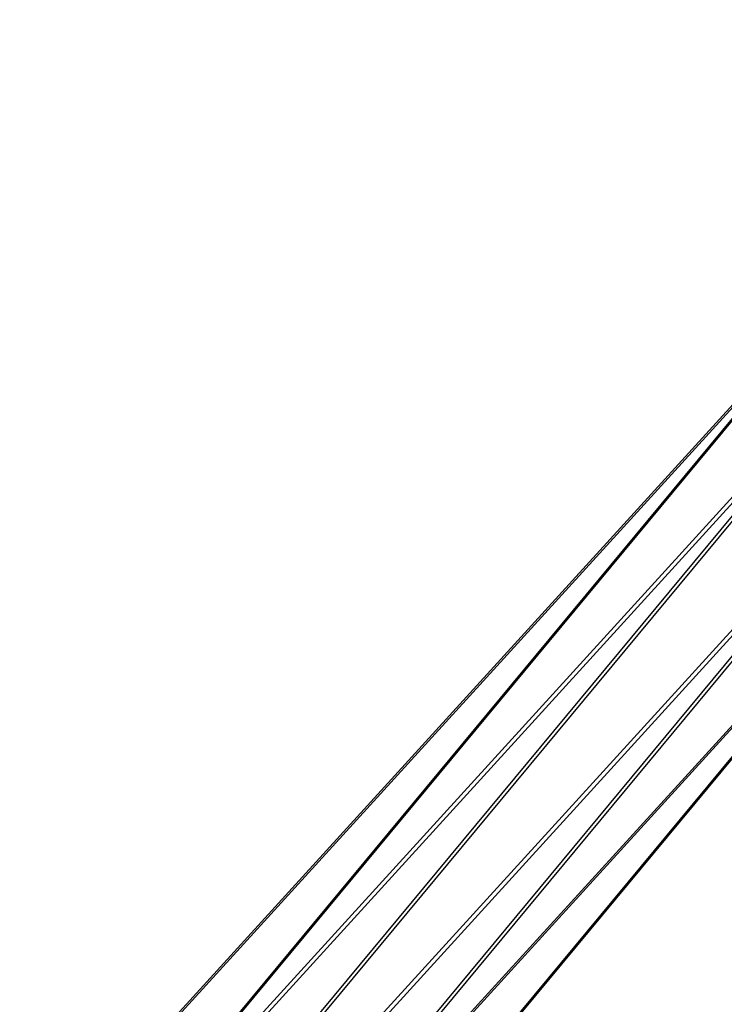
# Model space of a CAD drawing. Extents: x -1899 to 5741, y -1550 to 3800.
# Drawn here: x -62 to -20, y 2013 to 2072 of the extents above; entities that cross this region are included whole.
import ezdxf

# ---------------------------------------------------------------- set-up
doc = ezdxf.new("R2010")
doc.units = 0

msp = doc.modelspace()

# ---------------------------------------------------------------- linework, layer by layer
at = {"color": 0}
for p, q in [((0.466002, 2072.427458, 933.135335), (-242.301373, 1779.586478, 510.681606)), ((4.856438, 2071.707886, 930.150402), (-237.910937, 1778.866906, 507.696673)), ((-0.224777, 2070.435742, 123.042253), (-256.626057, 1788.833244, 392.048388)), ((-1.483133, 2070.205344, 937.603737), (-244.250508, 1777.364364, 515.150008)), ((3.988162, 2069.554255, 126.232497), (-252.413117, 1787.951757, 395.238632)), ((9.116316, 2068.468144, 930.397472), (-233.651058, 1775.627164, 507.943743)), ((-2.370726, 2067.92906, 118.821473), (-258.772006, 1786.326561, 387.827608)), ((0.150809, 2066.343229, 940.938079), (-242.616566, 1773.502249, 518.48435)), ((7.800209, 2065.800963, 126.523404), (-248.601071, 1784.198464, 395.529539)), ((10.750258, 2064.606029, 933.731814), (-232.017116, 1771.765049, 511.278084)), ((-1.192617, 2063.502589, 116.042634), (-257.593897, 1781.90009, 385.048769)), ((4.410687, 2063.103487, 941.185149), (-238.356688, 1770.262507, 518.731419)), ((8.801123, 2062.383915, 938.200216), (-233.966252, 1769.542935, 515.746486)), ((8.978318, 2061.374492, 123.744565), (-247.422962, 1779.771993, 392.750699)), ((2.61943, 2059.749296, 116.333541), (-253.78185, 1778.146798, 385.339675)), ((6.832369, 2058.867809, 119.523785), (-249.568911, 1777.265311, 388.52992))]:
    msp.add_line(p, q, dxfattribs=at)

doc.saveas('drawing.dxf')
